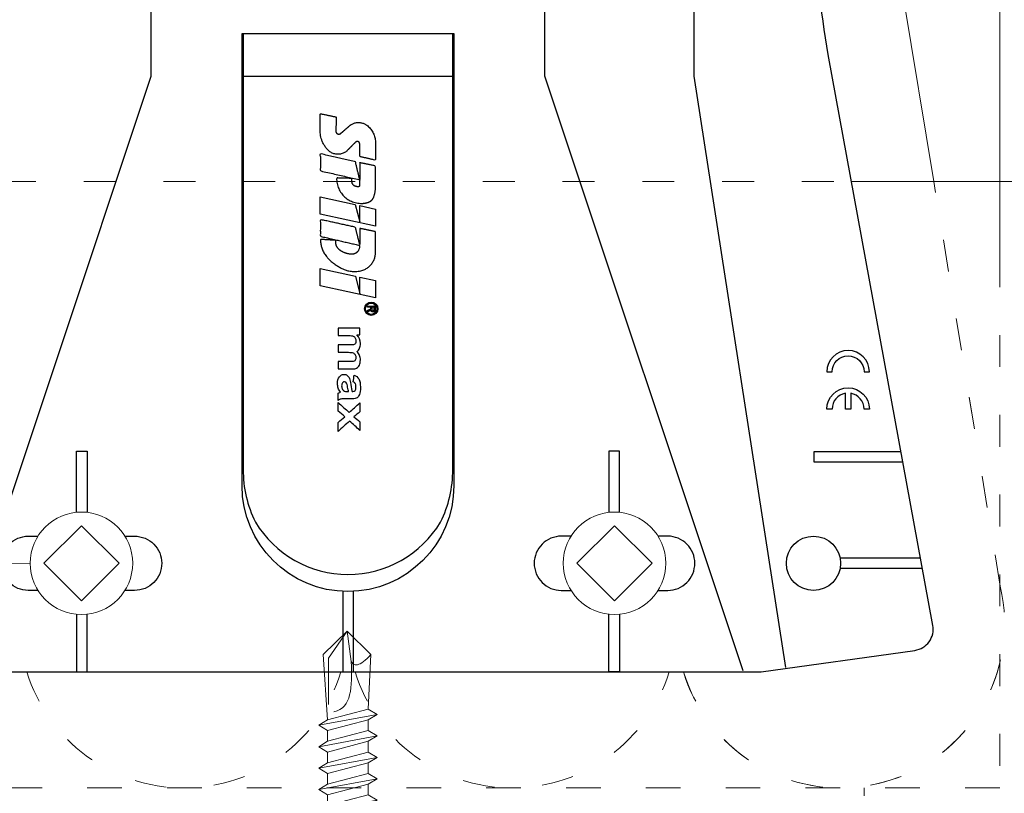
# Model space of a CAD drawing. Units: millimetres. Extents: x -1685 to 11761, y 4 to 6486.
# Drawn here: x 5933 to 6026, y 273 to 346 of the extents above; entities that cross this region are included whole.
import ezdxf

# ---------------------------------------------------------------- set-up
doc = ezdxf.new("R2010")
doc.units = ezdxf.units.MM
doc.linetypes.add('ACAD_ISO03W100', pattern=[30, 12, -18])
for name, color, linetype, lineweight in [('Dämmstoffhalter', 20, 'Continuous', 5), ('Dämmung', 30, 'Continuous', 5), ('Legende', 251, 'Continuous', 5), ('Profil-T', 1, 'Continuous', 13), ('Spidi-max-Verbindungsschraube', 6, 'Continuous', 15)]:
    doc.layers.add(name, color=color, linetype=linetype, lineweight=lineweight)
doc.layers.add('Spidi-max', color=6, linetype='Continuous')

# ---------------------------------------------------------------- blocks, each defined once
blk = doc.blocks.new('A$C35DD05BE')
at = {"layer": 'Spidi-max'}
for p, q in [((-9.85, -54), (9.85, -54)), ((1.644, -75.867), (1.644, -75.87)), ((46.25, -99.3), (53.807, -99.3)), ((53.99, -100.3), (46.25, -100.3))]:
    blk.add_line(p, q, dxfattribs=at)
for points in [[(-44, -2), (-44, -39.367, -0.045289), (-45.144, -51.971), (-54.967, -105.64, 0.426575), (-53.277, -107.981), (-38.845, -110), (38.845, -110), (53.277, -107.981, 0.426575), (54.967, -105.64), (45.144, -51.971, -0.045289), (44, -39.367), (44, -2)], [(-9.85, -50), (-9.85, -90.969, 0.11681), (-8.706, -95.925)], [(8.706, -95.925, 0.117533), (9.85, -90.969), (9.85, -50)], [(45, -85.3, -1), (49, -85.3), (48.5, -85.3, 0.365977), (47.25, -83.821), (47.25, -85.3), (46.75, -85.3), (46.75, -83.821, 0.365977), (45.5, -85.3), (45, -85.3)], [(-29.136, -102.35), (-30.05, -102.35, -0.414214), (-32.6, -99.8), (-32.6, -99.8, -0.414214), (-30.05, -97.25), (-29.136, -97.25)], [(-20.964, -97.25), (-20.05, -97.25, -0.414214), (-17.5, -99.8), (-17.5, -99.8, -0.414214), (-20.05, -102.35), (-20.964, -102.35)], [(20.964, -97.25), (20.05, -97.25, 0.414214), (17.5, -99.8), (17.5, -99.8, 0.414214), (20.05, -102.35), (20.964, -102.35)], [(29.136, -102.35), (30.05, -102.35, 0.414214), (32.6, -99.8), (32.6, -99.8, 0.414214), (30.05, -97.25), (29.136, -97.25)]]:
    blk.add_lwpolyline(points, format="xyb", dxfattribs=at)
for points in [[(-37.13, -109.9), (-18.5, -54), (-18.5, -5.8)], [(37.13, -109.9), (18.5, -54), (18.5, -5.8)], [(32.5, -5.8), (32.5, -54), (41.108, -109.582)], [(-25.525, -95.007), (-25.525, -89.25), (-24.525, -89.25), (-24.525, -95.012)], [(25.525, -95.007), (25.525, -89.25), (24.525, -89.25), (24.525, -95.012)], [(52.16, -90.3), (43.8, -90.3), (43.8, -89.3), (51.977, -89.3)], [(-0.5, -102.437), (-0.5, -110)], [(0.5, -102.437), (0.5, -110)], [(-25.525, -104.593), (-25.525, -110), (-24.525, -110), (-24.525, -104.588)], [(25.525, -104.593), (25.525, -110), (24.525, -110), (24.525, -104.588)]]:
    blk.add_lwpolyline(points, dxfattribs=at)
for points in [[(9.95, -50), (9.95, -92.5, -1), (-9.95, -92.5), (-9.95, -50)], [(2.24, -75.729), (2.24, -75.988, 0.414214), (2.31, -76.058), (2.36, -76.058, 0.414214), (2.47, -75.948), (2.47, -75.729)], [(45.5, -81.8, -1), (48.5, -81.8), (49, -81.8, 1), (45, -81.8)]]:
    blk.add_lwpolyline(points, format="xyb", close=True, dxfattribs=at)
for points in [[(-2.604, -66.975), (-2.604, -65.341), (0.68, -66.065), (1.099, -67.711), (1.099, -66.173), (2.572, -66.513), (2.572, -68.116)], [(-2.609, -73.714), (-2.609, -72.085), (0.703, -72.816), (1.105, -74.474), (1.105, -72.907), (2.572, -73.218), (2.572, -74.857)]]:
    blk.add_lwpolyline(points, close=True, dxfattribs=at)
blk.add_circle((43.75, -99.8), 2.55, dxfattribs=at)
blk.add_arc((0, -90.675), 10.166, 211.09196, 328.90802, dxfattribs=at)
for centre, major_axis in [((2.187, -75.871), (-0.622, 0)), ((2.179, -75.867), (-0.535, 0))]:
    blk.add_ellipse(centre, major_axis=major_axis, ratio=0.999391, dxfattribs=at)
for points, weights, knots in [([(0.715, -60.213), (0.821, -60.107), (0.96, -60.163), (1.099, -60.22), (1.101, -60.37), (1.108, -60.97), (1.116, -61.57), (1.849, -61.741), (2.583, -61.912), (2.583, -61.077), (2.583, -60.243), (2.583, -59.22), (1.757, -58.615), (0.92, -58.001), (0.136, -58.682), (-0.27, -59.035), (-0.677, -59.388), (-0.813, -59.506), (-0.976, -59.43), (-1.139, -59.354), (-1.136, -59.174), (-1.123, -58.51), (-1.109, -57.846), (-1.858, -57.687), (-2.606, -57.528), (-2.606, -58.351), (-2.606, -59.174), (-2.606, -60.231), (-1.858, -60.979), (-0.955, -61.881), (-0.052, -60.979), (0.331, -60.596), (0.715, -60.213)], [1, 0.833159098896, 1, 0.833159098896, 1, 1, 1, 1, 1, 1, 1, 0.892007878307, 1, 0.781230196943, 1, 1, 1, 0.838345938966, 1, 0.838345938966, 1, 1, 1, 1, 1, 1, 1, 0.923864048308, 1, 0.707163998231, 1, 1, 1], [0, 0, 0, 1.172001, 1.172001, 2.344003, 2.344003, 3.344003, 3.344003, 4.344003, 4.344003, 5.344003, 5.344003, 6.28206, 6.28206, 7.630384, 7.630384, 8.630384, 8.630384, 9.783493, 9.783493, 10.936602, 10.936602, 11.936602, 11.936602, 12.936602, 12.936602, 13.936602, 13.936602, 14.722081, 14.722081, 16.292715, 16.292715, 17.292715, 17.292715, 17.292715]), ([(2.577, -64.539), (2.577, -65.009), (2.389, -65.44), (2.286, -65.677), (2.056, -65.795), (1.806, -65.922), (1.526, -65.955), (0.47, -66.077), (-0.314, -65.359), (-1.097, -64.641), (-1.068, -63.579), (-0.348, -63.599), (0.372, -63.619), (0.372, -63.758), (0.372, -63.897), (0.372, -63.899), (0.372, -63.9), (0.372, -64.334), (0.802, -64.391), (0.873, -64.4), (0.944, -64.41), (1.004, -64.417), (1.049, -64.378), (1.094, -64.339), (1.094, -64.279), (1.096, -64.018), (1.098, -63.757), (1.098, -63.755), (1.098, -63.753), (-0.748, -63.327), (-2.594, -62.9), (-2.594, -62.106), (-2.594, -61.311), (-0.947, -61.68), (0.7, -62.048), (0.899, -62.884), (1.098, -63.719), (1.104, -62.93), (1.11, -62.142), (1.11, -62.14), (1.11, -62.138), (1.843, -62.294), (2.577, -62.45), (2.577, -63.494), (2.577, -64.539)], [1, 0.979000926488, 1, 0.941476822174, 1, 0.984067991807, 1, 0.909611274342, 1, 0.909611274342, 1, 1, 1, 1, 1, 1, 1, 0.751802319127, 1, 1, 1, 0.911623726072, 1, 0.911623726072, 1, 1, 1, 1, 1, 1, 1, 1, 1, 1, 1, 1, 1, 1, 1, 1, 1, 1, 1, 1, 1], [0, 0, 0, 0.41059, 0.41059, 1.098212, 1.098212, 1.455698, 1.455698, 2.312595, 2.312595, 3.169493, 3.169493, 4.169493, 4.169493, 5.169493, 5.169493, 6.169493, 6.169493, 7.609504, 7.609504, 8.609504, 8.609504, 9.456662, 9.456662, 10.30382, 10.30382, 11.30382, 11.30382, 12.30382, 12.30382, 13.30382, 13.30382, 14.30382, 14.30382, 15.30382, 15.30382, 16.30382, 16.30382, 17.30382, 17.30382, 18.30382, 18.30382, 19.30382, 19.30382, 20.30382, 20.30382, 20.30382]), ([(2.581, -70.597), (2.581, -71.843), (1.399, -72.242), (0.469, -72.556), (-0.426, -72.151), (-1.22, -71.791), (-1.835, -71.174), (-2.589, -70.417), (-2.589, -69.35), (-1.861, -69.397), (-1.132, -69.444), (-1.132, -69.576), (-1.132, -69.708), (-1.132, -69.71), (-1.132, -69.712), (-1.132, -69.865), (-1.06, -70), (-0.859, -70.375), (-0.469, -70.546), (-0.122, -70.699), (0.253, -70.748), (0.584, -70.791), (0.835, -70.571), (1.086, -70.351), (1.086, -70.017), (1.086, -70.015), (1.086, -70.014), (1.086, -69.963), (1.086, -69.912), (-0.756, -69.487), (-2.597, -69.062), (-2.597, -68.273), (-2.597, -67.484), (-0.951, -67.846), (0.696, -68.209), (0.9, -69.026), (1.104, -69.843), (1.104, -69.079), (1.104, -68.315), (1.842, -68.471), (2.581, -68.628), (2.581, -69.613), (2.581, -70.597)], [1, 0.812378627009, 1, 0.930220274156, 1, 0.983752911424, 1, 0.924173742665, 1, 1, 1, 1, 1, 1, 1, 0.969846619907, 1, 0.94539425745, 1, 0.989944802374, 1, 0.910899262729, 1, 0.910899262729, 1, 1, 1, 1, 1, 1, 1, 1, 1, 1, 1, 1, 1, 1, 1, 1, 1, 1, 1], [0, 0, 0, 1.245153, 1.245153, 1.996721, 1.996721, 2.357734, 2.357734, 3.141593, 3.141593, 4.141593, 4.141593, 5.141593, 5.141593, 6.141593, 6.141593, 6.633984, 6.633984, 7.297972, 7.297972, 7.581833, 7.581833, 8.432509, 8.432509, 9.283185, 9.283185, 10.283185, 10.283185, 11.283185, 11.283185, 12.283185, 12.283185, 13.283185, 13.283185, 14.283185, 14.283185, 15.283185, 15.283185, 16.283185, 16.283185, 17.283185, 17.283185, 18.283185, 18.283185, 18.283185]), ([(2.158, -76.022), (2.177, -76.166), (2.322, -76.166), (2.352, -76.166), (2.383, -76.166), (2.555, -76.166), (2.555, -75.994), (2.555, -75.804), (2.555, -75.615), (2.197, -75.615), (1.84, -75.615), (1.84, -75.672), (1.84, -75.729), (1.988, -75.729), (2.137, -75.729), (2.137, -75.807), (2.137, -75.885), (1.99, -75.954), (1.842, -76.022), (1.842, -76.096), (1.842, -76.169), (2, -76.096), (2.158, -76.022)], [1, 0.752468934624, 1, 1, 1, 0.707106781187, 1, 1, 1, 1, 1, 1, 1, 1, 1, 1, 1, 1, 1, 1, 1, 1, 1], [0, 0, 0, 1.437987, 1.437987, 2.437987, 2.437987, 4.008784, 4.008784, 5.008784, 5.008784, 6.008784, 6.008784, 7.008784, 7.008784, 8.008784, 8.008784, 9.008784, 9.008784, 10.008784, 10.008784, 11.008784, 11.008784, 12.008784, 12.008784, 12.008784])]:
    blk.add_rational_spline(points, weights, degree=2, knots=knots, dxfattribs=at)
for points, knots in [([(0.476, -80.023), (0.387, -79.985), (0.244, -79.966), (-0.278, -79.966), (-0.606, -79.966), (-0.935, -79.966), (-0.935, -79.736), (-0.935, -79.506), (-0.935, -79.277), (-0.56, -79.277), (-0.185, -79.277), (0.39, -79.277), (0.519, -79.265), (0.636, -79.215), (0.679, -79.178), (0.736, -79.075), (0.749, -79.005), (0.749, -78.81), (0.727, -78.714), (0.637, -78.545), (0.572, -78.483), (0.401, -78.41), (0.26, -78.391), (-0.27, -78.391), (-0.603, -78.391), (-0.935, -78.391), (-0.935, -78.162), (-0.935, -77.932), (-0.935, -77.703), (-0.25, -77.703), (0.435, -77.703), (1.119, -77.703), (1.119, -77.915), (1.119, -78.126), (1.119, -78.338), (1.026, -78.338), (0.932, -78.338), (0.839, -78.338), (1.057, -78.565), (1.166, -78.836), (1.166, -79.316), (1.139, -79.461), (1.03, -79.706), (0.948, -79.807), (0.839, -79.885), (0.948, -80), (1.031, -80.123), (1.138, -80.388), (1.166, -80.529), (1.166, -80.87), (1.135, -81.032), (1.013, -81.297), (0.923, -81.396), (0.804, -81.462), (0.716, -81.508), (0.575, -81.532), (-0.059, -81.532), (-0.497, -81.532), (-0.935, -81.532), (-0.935, -81.303), (-0.935, -81.073), (-0.935, -80.844), (-0.544, -80.844), (-0.152, -80.844), (0.443, -80.844), (0.575, -80.82), (0.711, -80.709), (0.749, -80.61), (0.749, -80.382), (0.726, -80.291), (0.633, -80.121), (0.566, -80.059), (0.476, -80.023)], [0, 0, 0, 0, 0.369787, 0.369787, 1, 1, 1, 2, 2, 2, 2.178024, 2.178024, 2.272657, 2.272657, 2.36729, 2.36729, 2.461923, 2.461923, 2.576271, 2.576271, 2.690619, 2.690619, 2.80579, 2.80579, 3, 3, 3, 4, 4, 4, 5, 5, 5, 6, 6, 6, 7, 7, 7, 7.48263, 7.48263, 7.740222, 7.740222, 8, 8, 8, 8.220005, 8.220005, 8.439589, 8.439589, 8.719795, 8.719795, 9, 9, 9, 9.309042, 9.309042, 10, 10, 10, 11, 11, 11, 11.312367, 11.312367, 11.474435, 11.474435, 11.688909, 11.688909, 11.843806, 11.843806, 12, 12, 12, 12]), ([(0.406, -83.656), (0.364, -83.531), (0.32, -83.309), (0.236, -82.748), (0.194, -82.565), (0.096, -82.312), (0.027, -82.214), (-0.154, -82.072), (-0.258, -82.038), (-0.55, -82.038), (-0.695, -82.115), (-0.924, -82.424), (-0.982, -82.635), (-0.982, -83.055), (-0.959, -83.198), (-0.87, -83.466), (-0.801, -83.592), (-0.711, -83.71), (-0.721, -83.715), (-0.742, -83.723), (-0.846, -83.761), (-0.899, -83.782), (-0.935, -83.801), (-0.935, -84.028), (-0.935, -84.255), (-0.935, -84.482), (-0.837, -84.421), (-0.745, -84.381), (-0.574, -84.337), (-0.441, -84.326), (-0.26, -84.326), (-0.048, -84.328), (0.163, -84.331), (0.374, -84.333), (0.61, -84.333), (0.773, -84.302), (0.95, -84.18), (1.022, -84.074), (1.137, -83.773), (1.166, -83.544), (1.166, -82.899), (1.118, -82.643), (0.926, -82.301), (0.78, -82.179), (0.581, -82.109), (0.552, -82.317), (0.522, -82.526), (0.493, -82.734), (0.588, -82.776), (0.654, -82.833), (0.693, -82.901), (0.731, -82.97), (0.749, -83.065), (0.749, -83.369), (0.728, -83.493), (0.638, -83.623), (0.564, -83.656), (0.441, -83.656), (0.423, -83.656), (0.406, -83.656)], [0, 0, 0, 0, 0.148041, 0.148041, 0.258062, 0.258062, 0.368783, 0.368783, 0.478961, 0.478961, 0.645605, 0.645605, 0.812249, 0.812249, 0.906414, 0.906414, 1, 1, 1, 1.314965, 1.314965, 2, 2, 2, 3, 3, 3, 3.5, 3.5, 4, 4, 4, 5, 5, 5, 5.191958, 5.191958, 5.384852, 5.384852, 5.576718, 5.576718, 5.788116, 5.788116, 6, 6, 6, 7, 7, 7, 8, 8, 8, 8.236773, 8.236773, 8.589262, 8.589262, 8.939932, 8.939932, 9, 9, 9, 9]), ([(-0.502, -83.465), (-0.567, -83.352), (-0.599, -83.233), (-0.599, -82.998), (-0.571, -82.907), (-0.46, -82.763), (-0.394, -82.727), (-0.241, -82.727), (-0.177, -82.772), (-0.126, -82.862), (-0.096, -82.921), (-0.064, -83.046), (-0.032, -83.237), (0.001, -83.428), (0.028, -83.568), (0.051, -83.656), (0.015, -83.656), (-0.021, -83.656), (-0.187, -83.656), (-0.276, -83.647), (-0.322, -83.629), (-0.393, -83.603), (-0.453, -83.548), (-0.502, -83.465)], [0, 0, 0, 0, 0.272153, 0.272153, 0.516082, 0.516082, 0.756894, 0.756894, 1, 1, 1, 2, 2, 2, 3, 3, 3, 3.216255, 3.216255, 4, 4, 4, 5, 5, 5, 5]), ([(-0.935, -84.681), (-0.935, -84.949), (-0.935, -85.218), (-0.935, -85.487), (-0.723, -85.665), (-0.511, -85.844), (-0.299, -86.022), (-0.511, -86.199), (-0.723, -86.375), (-0.935, -86.552), (-0.935, -86.833), (-0.935, -87.115), (-0.935, -87.397), (-0.575, -87.076), (-0.214, -86.755), (0.146, -86.434), (0.471, -86.728), (0.795, -87.022), (1.119, -87.316), (1.119, -87.047), (1.119, -86.777), (1.119, -86.508), (0.931, -86.346), (0.743, -86.184), (0.554, -86.022), (0.743, -85.868), (0.931, -85.714), (1.119, -85.561), (1.119, -85.28), (1.119, -85), (1.119, -84.72), (0.787, -85.02), (0.455, -85.32), (0.123, -85.619), (-0.23, -85.307), (-0.583, -84.994), (-0.935, -84.681)], [0, 0, 0, 0, 1, 1, 1, 2, 2, 2, 3, 3, 3, 4, 4, 4, 5, 5, 5, 6, 6, 6, 7, 7, 7, 8, 8, 8, 9, 9, 9, 10, 10, 10, 11, 11, 11, 12, 12, 12, 12])]:
    blk.add_open_spline(points, degree=3, knots=knots, dxfattribs=at)
blk = doc.blocks.new('A$C53AE086D')
at = {"layer": 'Spidi-max-Verbindungsschraube'}
blk.add_lwpolyline([(0, -3.538), (3.538, 0), (0, 3.538), (-3.538, 0)], close=True, dxfattribs=at)
blk.add_circle((0, 0), 4.817, dxfattribs=at)
blk = doc.blocks.new('A$C64052E27')
at = {"layer": 'Profil-T', "linetype": 'ACAD_ISO03W100', "ltscale": 0.25}
blk.add_lwpolyline([(-47.331, 0), (47.331, 0)], dxfattribs=at)
at = {"layer": 'Profil-T'}
blk.add_lwpolyline([(47.331, 0), (91, 0)], dxfattribs=at)
blk = doc.blocks.new('A$C4AD739B4')
at = {"layer": 'Spidi-max-Verbindungsschraube'}
for p, q in [((8, -1.602), (-8, -1.602)), ((7.9, -1.102), (-7.9, -1.102)), ((-3.314, -1.602), (3.314, -1.602)), ((-4.128, -2.643), (-4.128, -5.277)), ((-2.064, -2.643), (-2.064, -5.277)), ((2.064, -2.643), (2.064, -5.277)), ((4.128, -2.643), (4.128, -5.277)), ((-3.096, -5.552), (3.096, -5.552))]:
    blk.add_line(p, q, dxfattribs=at)
for points in [[(-2.386, 0, 0.414214), (-1.911, 0.476)], [(1.911, 0.476, 0.414214), (2.386, 0)], [(-4.128, -5.277, 0.266469), (-2.064, -5.277)], [(-2.064, -5.277, 0.133235), (2.064, -5.277)], [(2.064, -5.277, 0.266469), (4.128, -5.277)]]:
    blk.add_lwpolyline(points, format="xyb", dxfattribs=at)
blk.add_lwpolyline([(7.665, 0), (-7.665, 0), (-7.665, -1.102), (7.665, -1.102)], close=True, dxfattribs=at)
for points in [[(-8, -1.602), (-7.9, -1.102)], [(-8, -1.602), (-4.128, -2.643)], [(4.128, -2.643), (8, -1.602)], [(8, -1.602), (7.9, -1.102)], [(-4.128, -2.643), (4.128, -2.643)]]:
    blk.add_lwpolyline(points, dxfattribs=at)
for points in [[(-0.089, 21.731), (-0.089, 21.731), (-2.335, 19.549), (-2.335, 19.549)], [(-0.089, 21.731), (-0.089, 21.731), (-1.832, 19.213), (-1.832, 19.213)], [(-0.089, 21.731), (-0.089, 21.731), (2.158, 19.549), (2.158, 19.549)], [(-0.089, 21.731), (-0.089, 21.731), (0.311, 18.877), (0.311, 18.877)], [(-2.335, 19.545), (-2.335, 19.545), (-1.911, 13.401), (-1.911, 13.401)], [(2.158, 19.549), (2.158, 19.549), (1.911, 14.408), (1.911, 14.408)], [(1.97, 19.344), (1.97, 19.344), (2.154, 19.545), (2.154, 19.545)], [(-1.832, 19.213), (-1.832, 19.213), (-1.832, 14.849), (-1.832, 14.849)], [(0.311, 18.877), (0.363, 16.434), (0.389, 14.541), (-1.316, 14.172)], [(0.311, 18.877), (0.311, 18.877), (0.385, 18.767), (0.385, 18.767)], [(0.385, 18.767), (0.385, 18.767), (0.469, 18.683), (0.469, 18.683)], [(0.469, 18.683), (0.469, 18.683), (0.563, 18.626), (0.563, 18.626)], [(0.563, 18.626), (0.563, 18.626), (0.667, 18.589), (0.667, 18.589)], [(0.667, 18.589), (0.667, 18.589), (0.778, 18.575), (0.778, 18.575)], [(0.778, 18.575), (0.778, 18.575), (0.895, 18.589), (0.895, 18.589)], [(0.895, 18.589), (0.895, 18.589), (1.023, 18.626), (1.023, 18.626)], [(1.023, 18.626), (1.023, 18.626), (1.16, 18.683), (1.16, 18.683)], [(1.16, 18.683), (1.16, 18.683), (1.305, 18.767), (1.305, 18.767)], [(1.305, 18.767), (1.305, 18.767), (1.456, 18.877), (1.456, 18.877)], [(1.456, 18.877), (1.456, 18.877), (1.621, 19.008), (1.621, 19.008)], [(1.621, 19.008), (1.621, 19.008), (1.788, 19.163), (1.788, 19.163)], [(1.788, 19.163), (1.788, 19.163), (1.97, 19.344), (1.97, 19.344)], [(-2.75, 12.897), (-2.75, 12.897), (2.75, 13.905), (2.75, 13.905)], [(-1.911, 13.401), (-1.911, 13.401), (1.911, 14.408), (1.911, 14.408)], [(2.75, 13.905), (2.75, 13.905), (1.911, 14.408), (1.911, 14.408)], [(2.75, 13.905), (2.75, 13.905), (1.911, 13.401), (1.911, 13.401)], [(-2.75, 12.897), (-2.75, 12.897), (-1.911, 13.401), (-1.911, 13.401)], [(-1.911, 12.394), (-1.911, 12.394), (1.911, 13.401), (1.911, 13.401)], [(1.911, 12.394), (1.911, 12.394), (1.911, 13.401), (1.911, 13.401)], [(-2.75, 12.897), (-2.75, 12.897), (-1.911, 12.394), (-1.911, 12.394)], [(-1.911, 11.387), (-1.911, 11.387), (1.911, 12.394), (1.911, 12.394)], [(-1.911, 11.387), (-1.911, 11.387), (-1.911, 12.394), (-1.911, 12.394)], [(2.75, 11.89), (2.75, 11.89), (1.911, 12.394), (1.911, 12.394)], [(-2.75, 10.883), (-2.75, 10.883), (2.75, 11.89), (2.75, 11.89)], [(-2.75, 10.883), (-2.75, 10.883), (-1.911, 11.387), (-1.911, 11.387)], [(1.911, 11.387), (1.911, 11.387), (-1.911, 10.379), (-1.911, 10.379)], [(2.75, 11.89), (2.75, 11.89), (1.911, 11.387), (1.911, 11.387)], [(1.911, 10.379), (1.911, 10.379), (1.911, 11.387), (1.911, 11.387)], [(-2.75, 10.883), (-2.75, 10.883), (-1.911, 10.379), (-1.911, 10.379)], [(-1.911, 9.372), (-1.911, 9.372), (-1.911, 10.379), (-1.911, 10.379)], [(-1.911, 9.372), (-1.911, 9.372), (1.911, 10.379), (1.911, 10.379)], [(2.75, 9.876), (2.75, 9.876), (1.911, 10.379), (1.911, 10.379)], [(-2.75, 8.869), (-2.75, 8.869), (2.75, 9.876), (2.75, 9.876)], [(-2.75, 8.869), (-2.75, 8.869), (-1.911, 9.372), (-1.911, 9.372)], [(1.911, 9.372), (1.911, 9.372), (-1.911, 8.365), (-1.911, 8.365)], [(2.75, 9.876), (2.75, 9.876), (1.911, 9.372), (1.911, 9.372)], [(1.911, 8.365), (1.911, 8.365), (1.911, 9.372), (1.911, 9.372)], [(-1.911, 8.365), (-1.911, 8.365), (-2.75, 8.869), (-2.75, 8.869)], [(1.911, 8.365), (1.911, 8.365), (-1.911, 7.358), (-1.911, 7.358)], [(-1.911, 7.358), (-1.911, 7.358), (-1.911, 8.365), (-1.911, 8.365)], [(2.75, 7.862), (2.75, 7.862), (1.911, 8.365), (1.911, 8.365)], [(-2.75, 6.854), (-2.75, 6.854), (2.75, 7.862), (2.75, 7.862)], [(2.75, 7.862), (2.75, 7.862), (1.911, 7.358), (1.911, 7.358)], [(-2.75, 6.854), (-2.75, 6.854), (-1.911, 7.358), (-1.911, 7.358)], [(-2.75, 6.854), (-2.75, 6.854), (-1.911, 6.351), (-1.911, 6.351)], [(-1.911, 6.351), (-1.911, 6.351), (1.911, 7.358), (1.911, 7.358)], [(1.911, 6.351), (1.911, 6.351), (1.911, 7.358), (1.911, 7.358)], [(-2.75, 4.84), (-2.75, 4.84), (2.75, 5.847), (2.75, 5.847)], [(-1.911, 5.344), (-1.911, 5.344), (1.911, 6.351), (1.911, 6.351)], [(-1.911, 5.344), (-1.911, 5.344), (-1.911, 6.351), (-1.911, 6.351)], [(2.75, 5.847), (2.75, 5.847), (1.911, 6.351), (1.911, 6.351)], [(2.75, 5.847), (2.75, 5.847), (1.911, 5.344), (1.911, 5.344)], [(-2.75, 4.84), (-2.75, 4.84), (-1.911, 5.344), (-1.911, 5.344)], [(-2.75, 4.84), (-2.75, 4.84), (-1.911, 4.336), (-1.911, 4.336)], [(1.911, 5.344), (1.911, 5.344), (-1.911, 4.336), (-1.911, 4.336)], [(1.911, 4.336), (1.911, 4.336), (1.911, 5.344), (1.911, 5.344)], [(-2.75, 2.826), (-2.75, 2.826), (2.75, 3.833), (2.75, 3.833)], [(-1.911, 3.329), (-1.911, 3.329), (-1.911, 4.336), (-1.911, 4.336)], [(-1.911, 3.329), (-1.911, 3.329), (1.911, 4.336), (1.911, 4.336)], [(2.75, 3.833), (2.75, 3.833), (1.911, 4.336), (1.911, 4.336)], [(2.75, 3.833), (2.75, 3.833), (1.911, 3.329), (1.911, 3.329)], [(-2.75, 2.826), (-2.75, 2.826), (-1.911, 3.329), (-1.911, 3.329)], [(-1.911, 2.322), (-1.911, 2.322), (-2.75, 2.826), (-2.75, 2.826)], [(1.911, 3.329), (1.911, 3.329), (-1.911, 2.322), (-1.911, 2.322)], [(1.911, 2.322), (1.911, 2.322), (1.911, 3.329), (1.911, 3.329)], [(-1.911, 0.476), (-1.911, 0.476), (-1.911, 2.322), (-1.911, 2.322)], [(1.911, 2.322), (1.911, 2.322), (-1.679, 1.315), (-1.679, 1.315)], [(2.75, 1.819), (2.75, 1.819), (1.911, 2.322), (1.911, 2.322)], [(-1.679, 1.315), (-1.679, 1.315), (2.75, 1.819), (2.75, 1.819)], [(1.911, 1.315), (1.911, 1.315), (-1.679, 1.315), (-1.679, 1.315)], [(1.911, 1.315), (1.911, 1.315), (2.75, 1.819), (2.75, 1.819)], [(1.911, 0.476), (1.911, 0.476), (1.911, 1.315), (1.911, 1.315)]]:
    blk.add_open_spline(points, degree=3, dxfattribs=at)
blk = doc.blocks.new('A$C1fd18143')
at = {"layer": 'Dämmung'}
blk.add_line((55.055, -63.921), (46.691, -12.96), dxfattribs=at)
at = {"layer": 'Dämmung', "linetype": 'ACAD_ISO03W100', "ltscale": 0.25}
blk.add_line((61.298, -101.96), (55.055, -63.921), dxfattribs=at)
blk.add_lwpolyline([(91, -120.921), (-91, -120.921)], dxfattribs=at)
for centre, end in [((46.281, -105.494), 13.24052), ((-15.427, -105.494), 343.01587), ((15.427, -105.494), 343.01587)]:
    blk.add_arc(centre, 15.427, 196.98413, end, dxfattribs=at)
blk = doc.blocks.new('A$C448f4c3b')
at = {"layer": 'Dämmstoffhalter'}
blk.add_line((-4.75, 177.799998), (-4.75, 50.079305), dxfattribs=at)
at = {"layer": 'Dämmstoffhalter', "linetype": 'ACAD_ISO03W100', "ltscale": 0.25}
for p, q in [((-4.75, 50.079305), (-4.75, 0)), ((17.5, 0), (-17.5, 0)), ((-17.5, 0), (-17.5, -0.732927))]:
    blk.add_line(p, q, dxfattribs=at)
blk = doc.blocks.new('A$C04379678')
at = {"layer": 'Dämmung'}
blk.add_line((-35.945, 57), (-44.309, 107.96), dxfattribs=at)
at = {"layer": 'Dämmung', "linetype": 'ACAD_ISO03W100', "ltscale": 0.25}
blk.add_line((-29.702, 18.96), (-35.945, 57), dxfattribs=at)
blk.add_lwpolyline([(-29.75, 0), (-182, 0)], dxfattribs=at)
for centre, end in [((-44.719, 15.427), 346.00132), ((-106.427, 15.427), 343.01587), ((-75.573, 15.427), 343.01587)]:
    blk.add_arc(centre, 15.427, 196.98413, end, dxfattribs=at)

msp = doc.modelspace()

# ---------------------------------------------------------------- linework, layer by layer
at = {"layer": 'Legende'}
msp.add_lwpolyline([(5873.108, 295.049), (5934.241, 295.077)], dxfattribs=at)

# ---------------------------------------------------------------- block references
at = {"layer": 'Dämmstoffhalter'}
msp.add_blockref('A$C448f4c3b', (6030.108, 273.948), dxfattribs=at)
at = {"layer": 'Dämmung'}
for name, p in [('A$C1fd18143', (5964.108, 394.869)), ('A$C04379678', (6055.108, 273.948))]:
    msp.add_blockref(name, p, dxfattribs=at)
at = {"layer": 'Profil-T'}
msp.add_blockref('A$C64052E27', (5964.108, 330.948), dxfattribs=at)
at = {"layer": 'Spidi-max'}
msp.add_blockref('A$C35DD05BE', (5964.108, 394.869), dxfattribs=at)
at = {"layer": 'Spidi-max-Verbindungsschraube'}
for name, p in [('A$C53AE086D', (5939.058, 295.069)), ('A$C53AE086D', (5989.158, 295.069)), ('A$C4AD739B4', (5964.108, 266.948))]:
    msp.add_blockref(name, p, dxfattribs=at)

doc.saveas('drawing.dxf')
